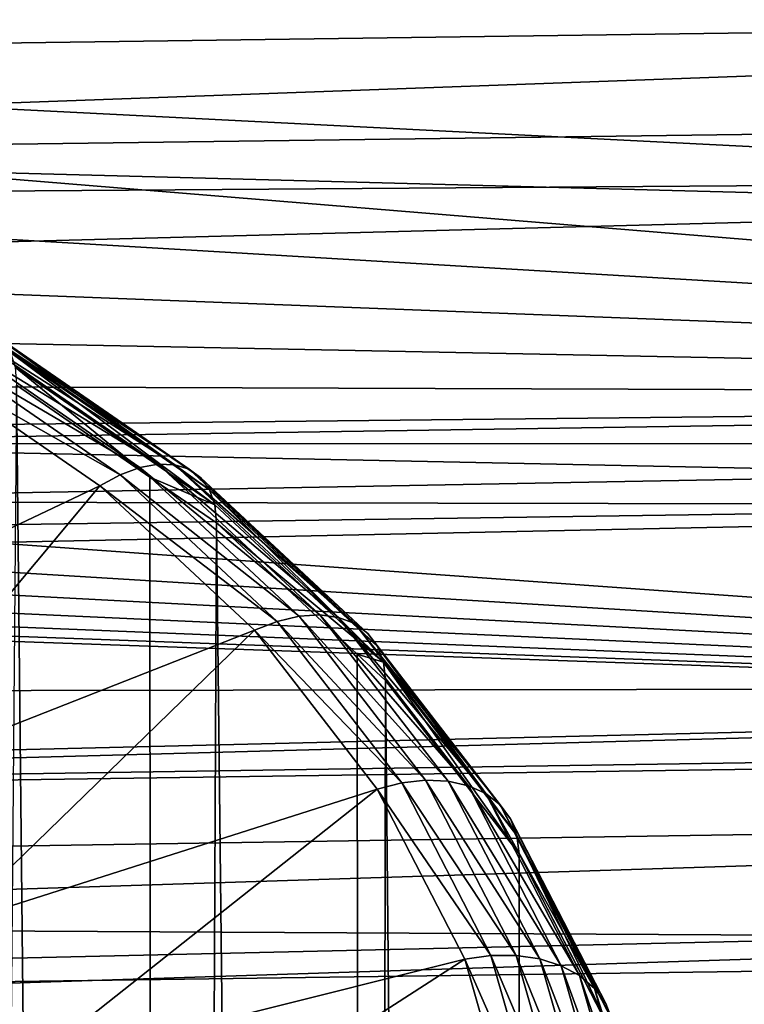
# Model space of a CAD drawing. Extents: x -22 to 75, y -176 to 22.
# Drawn here: x 66 to 68, y -17 to -14 of the extents above; entities that cross this region are included whole.
import ezdxf

# ---------------------------------------------------------------- set-up
doc = ezdxf.new("R2010")
doc.units = 0
doc.header["$MEASUREMENT"] = 0
doc.layers.add('L3', color=7, linetype='Continuous')
doc.layers.add('L5', color=7, linetype='Continuous')

msp = doc.modelspace()

# ---------------------------------------------------------------- linework, layer by layer
at = {"layer": 'L3', "color": 7}
for points in [[(66.25132, -15.04506, 90.35292), (65.59034, -14.65632, 90.70976), (65.64444, -14.62666, 90.77132)], [(66.31053, -15.03414, 90.41593), (65.64444, -14.62666, 90.77132), (65.6952, -14.60992, 90.84016)], [(66.31053, -15.03414, 90.41593), (66.25132, -15.04506, 90.35292), (65.64444, -14.62666, 90.77132)], [(66.36405, -15.03608, 90.48469), (65.6952, -14.60992, 90.84016), (65.74108, -14.60659, 90.91418)], [(66.36405, -15.03608, 90.48469), (66.31053, -15.03414, 90.41593), (65.6952, -14.60992, 90.84016)], [(66.41025, -15.05082, 90.55711), (66.36405, -15.03608, 90.48469), (65.74108, -14.60659, 90.91418)], [(66.41025, -15.05082, 90.55711), (65.74108, -14.60659, 90.91418), (65.78069, -14.61678, 90.99115)], [(66.44773, -15.0779, 90.63099), (66.41025, -15.05082, 90.55711), (65.78069, -14.61678, 90.99115)], [(66.44773, -15.0779, 90.63099), (65.78069, -14.61678, 90.99115), (65.81282, -14.64018, 91.06871)], [(66.1882, -15.06851, 90.29757), (65.53454, -14.69799, 90.65735), (65.59034, -14.65632, 90.70976)], [(66.25132, -15.04506, 90.35292), (66.1882, -15.06851, 90.29757), (65.59034, -14.65632, 90.70976)], [(66.47534, -15.11652, 90.70408), (66.44773, -15.0779, 90.63099), (65.81282, -14.64018, 91.06871)], [(66.47534, -15.11652, 90.70408), (65.81282, -14.64018, 91.06871), (65.83649, -14.67607, 91.14452)], [(64.86294, -15.70238, 89.65296), (65.53454, -14.69799, 90.65735), (66.12311, -15.10377, 90.25157)], [(66.1882, -15.06851, 90.29757), (66.12311, -15.10377, 90.25157), (65.53454, -14.69799, 90.65735)], [(66.49225, -15.16549, 90.77416), (66.47534, -15.11652, 90.70408), (65.83649, -14.67607, 91.14452)], [(66.49225, -15.16549, 90.77416), (65.83649, -14.67607, 91.14452), (65.85098, -14.72338, 91.21627)], [(65.85098, -14.72338, 91.21627), (65.85587, -14.78066, 91.28179), (66.28401, -15.07584, 90.98661)], [(65.85098, -14.72338, 91.21627), (66.28401, -15.07584, 90.98661), (66.49225, -15.16549, 90.77416)], [(66.29442, -56.43404, 132.3599), (65.85587, -14.78066, 91.28179), (65.50155, -55.95174, 132.8422)], [(66.29442, -56.43404, 132.3599), (66.28401, -15.07584, 90.98661), (65.85587, -14.78066, 91.28179)], [(66.76322, -15.52274, 89.87524), (66.1882, -15.06851, 90.29757), (66.25132, -15.04506, 90.35292)], [(66.82956, -15.51848, 89.93159), (66.25132, -15.04506, 90.35292), (66.31053, -15.03414, 90.41593)], [(66.82956, -15.51848, 89.93159), (66.76322, -15.52274, 89.87524), (66.25132, -15.04506, 90.35292)], [(66.88953, -15.52643, 89.99434), (66.82956, -15.51848, 89.93159), (66.31053, -15.03414, 90.41593)], [(66.88953, -15.52643, 89.99434), (66.31053, -15.03414, 90.41593), (66.36405, -15.03608, 90.48469)], [(66.94129, -15.54636, 90.06157), (66.88953, -15.52643, 89.99434), (66.36405, -15.03608, 90.48469)], [(66.94129, -15.54636, 90.06157), (66.36405, -15.03608, 90.48469), (66.41025, -15.05082, 90.55711)], [(66.69251, -15.5391, 89.82698), (66.12311, -15.10377, 90.25157), (66.1882, -15.06851, 90.29757)], [(66.76322, -15.52274, 89.87524), (66.69251, -15.5391, 89.82698), (66.1882, -15.06851, 90.29757)], [(66.49794, -15.22333, 90.83912), (66.28401, -15.07584, 90.98661), (66.29442, -56.43404, 132.3599)], [(66.49225, -15.16549, 90.77416), (66.28401, -15.07584, 90.98661), (66.49794, -15.22333, 90.83912)], [(66.98328, -15.57766, 90.13124), (66.94129, -15.54636, 90.06157), (66.41025, -15.05082, 90.55711)], [(66.98328, -15.57766, 90.13124), (66.41025, -15.05082, 90.55711), (66.44773, -15.0779, 90.63099)], [(67.01422, -15.61938, 90.20123), (66.98328, -15.57766, 90.13124), (66.44773, -15.0779, 90.63099)], [(67.01422, -15.61938, 90.20123), (66.44773, -15.0779, 90.63099), (66.47534, -15.11652, 90.70408)], [(64.86294, -15.70238, 89.65296), (66.12311, -15.10377, 90.25157), (65.30453, -16.08392, 89.27142)], [(65.30453, -16.08392, 89.27142), (66.12311, -15.10377, 90.25157), (66.61958, -15.56705, 89.78829)], [(66.69251, -15.5391, 89.82698), (66.61958, -15.56705, 89.78829), (66.12311, -15.10377, 90.25157)], [(67.03316, -15.67025, 90.26941), (67.01422, -15.61938, 90.20123), (66.47534, -15.11652, 90.70408)], [(67.03316, -15.67025, 90.26941), (66.47534, -15.11652, 90.70408), (66.49225, -15.16549, 90.77416)], [(66.49225, -15.16549, 90.77416), (66.49794, -15.22333, 90.83912), (67.03316, -15.67025, 90.26941)], [(66.9568, -57.00635, 131.7876), (66.49794, -15.22333, 90.83912), (66.29442, -56.43404, 132.3599)], [(66.9568, -57.00635, 131.7876), (66.94937, -15.64458, 90.41786), (66.49794, -15.22333, 90.83912)], [(67.03316, -15.67025, 90.26941), (66.49794, -15.22333, 90.83912), (66.94937, -15.64458, 90.41786)], [(67.24072, -16.05211, 89.39797), (66.76322, -15.52274, 89.87524), (66.82956, -15.51848, 89.93159)], [(67.30579, -16.06668, 89.45409), (66.82956, -15.51848, 89.93159), (66.88953, -15.52643, 89.99434)], [(67.30579, -16.06668, 89.45409), (67.24072, -16.05211, 89.39797), (66.82956, -15.51848, 89.93159)], [(67.09199, -16.05758, 89.3085), (66.61958, -15.56705, 89.78829), (66.69251, -15.5391, 89.82698)], [(67.16872, -16.04904, 89.34894), (66.69251, -15.5391, 89.82698), (66.76322, -15.52274, 89.87524)], [(67.16872, -16.04904, 89.34894), (67.09199, -16.05758, 89.3085), (66.69251, -15.5391, 89.82698)], [(67.24072, -16.05211, 89.39797), (67.16872, -16.04904, 89.34894), (66.76322, -15.52274, 89.87524)], [(67.36196, -16.09233, 89.5156), (66.88953, -15.52643, 89.99434), (66.94129, -15.54636, 90.06157)], [(67.36196, -16.09233, 89.5156), (67.30579, -16.06668, 89.45409), (66.88953, -15.52643, 89.99434)], [(67.40752, -16.12827, 89.58063), (66.94129, -15.54636, 90.06157), (66.98328, -15.57766, 90.13124)], [(67.40752, -16.12827, 89.58063), (67.36196, -16.09233, 89.5156), (66.94129, -15.54636, 90.06157)], [(65.30453, -16.08392, 89.27142), (66.61958, -15.56705, 89.78829), (65.64572, -16.51389, 88.84145)], [(65.64572, -16.51389, 88.84145), (66.61958, -15.56705, 89.78829), (67.01286, -16.07747, 89.27786)], [(67.09199, -16.05758, 89.3085), (67.01286, -16.07747, 89.27786), (66.61958, -15.56705, 89.78829)], [(67.44109, -16.17341, 89.6472), (66.98328, -15.57766, 90.13124), (67.01422, -15.61938, 90.20123)], [(67.44109, -16.17341, 89.6472), (67.40752, -16.12827, 89.58063), (66.98328, -15.57766, 90.13124)], [(67.03955, -15.72873, 90.33372), (66.94937, -15.64458, 90.41786), (66.9568, -57.00635, 131.7876)], [(66.94937, -15.64458, 90.41786), (67.03955, -15.72873, 90.33372), (67.03316, -15.67025, 90.26941)], [(67.46165, -16.22637, 89.71328), (67.01422, -15.61938, 90.20123), (67.03316, -15.67025, 90.26941)], [(67.46165, -16.22637, 89.71328), (67.44109, -16.17341, 89.6472), (67.01422, -15.61938, 90.20123)], [(67.03316, -15.67025, 90.26941), (67.03955, -15.72873, 90.33372), (67.46858, -16.28556, 89.77689)], [(67.03316, -15.67025, 90.26941), (67.46858, -16.28556, 89.77689), (67.46165, -16.22637, 89.71328)], [(67.46858, -57.6513, 131.1426), (67.03955, -15.72873, 90.33372), (66.9568, -57.00635, 131.7876)], [(67.46858, -57.6513, 131.1426), (67.46858, -16.28556, 89.77689), (67.03955, -15.72873, 90.33372)], [(67.37773, -16.61238, 88.7537), (67.01286, -16.07747, 89.27786), (67.09199, -16.05758, 89.3085)], [(67.45876, -16.6122, 88.78579), (67.09199, -16.05758, 89.3085), (67.16872, -16.04904, 89.34894)], [(67.45876, -16.6122, 88.78579), (67.37773, -16.61238, 88.7537), (67.09199, -16.05758, 89.3085)], [(67.5348, -16.6231, 88.82697), (67.45876, -16.6122, 88.78579), (67.16872, -16.04904, 89.34894)], [(67.5348, -16.6231, 88.82697), (67.16872, -16.04904, 89.34894), (67.24072, -16.05211, 89.39797)], [(67.60352, -16.64477, 88.876), (67.5348, -16.6231, 88.82697), (67.24072, -16.05211, 89.39797)], [(67.60352, -16.64477, 88.876), (67.24072, -16.05211, 89.39797), (67.30579, -16.06668, 89.45409)], [(65.64572, -16.51389, 88.84145), (67.01286, -16.07747, 89.27786), (65.87613, -16.97922, 88.37612)], [(65.87613, -16.97922, 88.37612), (67.01286, -16.07747, 89.27786), (67.29415, -16.62365, 88.73169)], [(67.37773, -16.61238, 88.7537), (67.29415, -16.62365, 88.73169), (67.01286, -16.07747, 89.27786)], [(67.66284, -16.67654, 88.93139), (67.60352, -16.64477, 88.876), (67.30579, -16.06668, 89.45409)], [(67.66284, -16.67654, 88.93139), (67.30579, -16.06668, 89.45409), (67.36196, -16.09233, 89.5156)], [(67.71096, -16.71744, 88.99146), (67.66284, -16.67654, 88.93139), (67.36196, -16.09233, 89.5156)], [(67.71096, -16.71744, 88.99146), (67.36196, -16.09233, 89.5156), (67.40752, -16.12827, 89.58063)], [(67.74642, -16.76624, 89.05437), (67.71096, -16.71744, 88.99146), (67.40752, -16.12827, 89.58063)], [(67.74642, -16.76624, 89.05437), (67.40752, -16.12827, 89.58063), (67.44109, -16.17341, 89.6472)], [(67.76813, -16.82144, 89.11822), (67.74642, -16.76624, 89.05437), (67.44109, -16.17341, 89.6472)], [(67.76813, -16.82144, 89.11822), (67.44109, -16.17341, 89.6472), (67.46165, -16.22637, 89.71328)], [(67.46165, -16.22637, 89.71328), (67.46858, -16.28556, 89.77689), (67.77544, -16.88138, 89.18107)], [(67.46165, -16.22637, 89.71328), (67.77544, -16.88138, 89.18107), (67.76813, -16.82144, 89.11822)], [(67.77544, -16.88138, 89.18107), (67.46858, -16.28556, 89.77689), (67.46858, -57.6513, 131.1426)], [(65.87613, -16.97922, 88.37612), (65.79199, -16.98901, 88.35559), (65.64572, -16.51389, 88.84145)], [(65.87613, -16.97922, 88.37612), (67.29415, -16.62365, 88.73169), (65.98876, -17.46577, 87.88957)], [(67.29415, -16.62365, 88.73169), (67.45718, -17.19336, 88.16198), (65.98876, -17.46577, 87.88957)], [(67.54334, -17.19109, 88.17499), (67.29415, -16.62365, 88.73169), (67.37773, -16.61238, 88.7537)], [(67.54334, -17.19109, 88.17499), (67.45718, -17.19336, 88.16198), (67.29415, -16.62365, 88.73169)], [(67.62686, -17.19963, 88.19836), (67.37773, -16.61238, 88.7537), (67.45876, -16.6122, 88.78579)], [(67.62686, -17.19963, 88.19836), (67.54334, -17.19109, 88.17499), (67.37773, -16.61238, 88.7537)], [(67.70524, -17.21872, 88.23135), (67.62686, -17.19963, 88.19836), (67.45876, -16.6122, 88.78579)], [(67.70524, -17.21872, 88.23135), (67.45876, -16.6122, 88.78579), (67.5348, -16.6231, 88.82697)], [(67.77608, -17.24778, 88.27299), (67.70524, -17.21872, 88.23135), (67.5348, -16.6231, 88.82697)], [(67.77608, -17.24778, 88.27299), (67.5348, -16.6231, 88.82697), (67.60352, -16.64477, 88.876)], [(67.83723, -17.28593, 88.322), (67.77608, -17.24778, 88.27299), (67.60352, -16.64477, 88.876)], [(67.83723, -17.28593, 88.322), (67.60352, -16.64477, 88.876), (67.66284, -16.67654, 88.93139)], [(67.88683, -17.33201, 88.37688), (67.83723, -17.28593, 88.322), (67.66284, -16.67654, 88.93139)], [(67.88683, -17.33201, 88.37688), (67.66284, -16.67654, 88.93139), (67.71096, -16.71744, 88.99146)], [(67.92337, -17.38462, 88.43598), (67.88683, -17.33201, 88.37688), (67.71096, -16.71744, 88.99146)], [(67.92337, -17.38462, 88.43598), (67.71096, -16.71744, 88.99146), (67.74642, -16.76624, 89.05437)], [(67.94576, -17.44216, 88.4975), (67.92337, -17.38462, 88.43598), (67.74642, -16.76624, 89.05437)], [(67.94576, -17.44216, 88.4975), (67.74642, -16.76624, 89.05437), (67.76813, -16.82144, 89.11822)]]:
    msp.add_3dface(points, dxfattribs=at)
at = {"layer": 'L5', "color": 7}
for points in [[(74.31766, -13.13596, 57.3763), (41.30524, -14.04009, 57.50538), (41.30524, -13.02963, 56.45495)], [(74.31766, -13.13596, 57.3763), (74.31766, -13.89504, 58.23179), (41.30524, -14.33248, 57.86078)], [(41.30524, -14.33248, 57.86078), (41.30524, -14.04009, 57.50538), (74.31766, -13.13596, 57.3763)], [(74.31766, -13.56565, 82.14734), (65.79151, -13.45174, 82.50628), (65.71464, -13.68435, 82.25333)], [(74.31766, -13.56565, 82.14734), (65.71464, -13.68435, 82.25333), (65.60471, -13.88262, 82.02721)], [(74.31766, -13.56565, 82.14734), (65.60471, -13.88262, 82.02721), (74.31766, -14.32405, 81.25757)], [(41.30524, -14.33248, 57.86078), (74.31766, -13.89504, 58.23179), (74.31766, -14.0974, 58.45986)], [(74.31766, -14.32405, 81.25757), (65.60471, -13.88262, 82.02721), (65.48919, -14.09095, 81.78963)], [(41.30524, -14.33248, 57.86078), (74.31766, -14.0974, 58.45986), (41.30524, -14.96611, 58.63095)], [(41.30524, -14.96611, 58.63095), (74.31766, -14.0974, 58.45986), (74.31766, -14.9697, 59.61638)], [(74.31766, -14.81567, 80.57808), (65.48919, -14.09095, 81.78963), (65.3342, -14.28294, 81.56058)], [(74.31766, -14.32405, 81.25757), (65.48919, -14.09095, 81.78963), (74.31766, -14.81567, 80.57808)], [(74.31766, -14.81567, 80.57808), (65.3342, -14.28294, 81.56058), (65.15376, -14.46279, 81.33989)], [(64.94927, -14.62958, 81.12978), (74.31766, -14.81567, 80.57808), (65.15376, -14.46279, 81.33989)], [(64.94927, -14.62958, 81.12978), (64.72201, -14.78272, 80.93223), (74.31766, -14.81567, 80.57808)], [(64.72201, -14.78272, 80.93223), (64.47473, -14.921, 80.75011), (74.31766, -14.81567, 80.57808)], [(74.31766, -14.81567, 80.57808), (64.47473, -14.921, 80.75011), (64.37876, -14.96824, 80.68712)], [(74.31766, -14.81567, 80.57808), (64.37876, -14.96824, 80.68712), (74.31766, -15.17319, 80.08394)], [(41.30524, -14.96611, 58.63095), (74.31766, -14.9697, 59.61638), (41.30524, -15.58216, 59.51076)], [(41.30524, -15.58216, 59.51076), (74.31766, -14.9697, 59.61638), (74.31766, -15.10609, 59.83073)], [(74.31766, -15.17319, 80.08394), (64.37876, -14.96824, 80.68712), (63.925, -15.15289, 80.43762)], [(41.30524, -15.58216, 59.51076), (74.31766, -15.10609, 59.83073), (41.30524, -15.80212, 59.8249)], [(41.30524, -15.80212, 59.8249), (74.31766, -15.10609, 59.83073), (74.31766, -15.74736, 60.83855)], [(74.31766, -15.89998, 78.88995), (63.925, -15.15289, 80.43762), (63.62629, -15.24583, 80.31071)], [(74.31766, -15.17319, 80.08394), (63.925, -15.15289, 80.43762), (74.31766, -15.89998, 78.88995)], [(74.31766, -15.89998, 78.88995), (63.62629, -15.24583, 80.31071), (63.31678, -15.32252, 80.20615)], [(62.99715, -15.38333, 80.1244), (74.31766, -15.89998, 78.88995), (63.31678, -15.32252, 80.20615)], [(62.99715, -15.38333, 80.1244), (62.66855, -15.42828, 80.06628), (74.31766, -15.89998, 78.88995)], [(74.31766, -15.89998, 78.88995), (62.33419, -15.45701, 80.03283), (62, -15.46931, 80.02459)], [(62.66855, -15.42828, 80.06628), (62.33419, -15.45701, 80.03283), (74.31766, -15.89998, 78.88995)], [(74.31766, -15.89998, 78.88995), (62, -15.46931, 80.02459), (41.30524, -16.40209, 79.17089)], [(74.31766, -16.12805, 61.55721), (41.30524, -16.64435, 61.28663), (74.31766, -15.74736, 60.83855)], [(41.30524, -15.80212, 59.8249), (74.31766, -15.74736, 60.83855), (41.30524, -16.5431, 61.08004)], [(41.30524, -16.5431, 61.08004), (74.31766, -15.74736, 60.83855), (41.30524, -16.64435, 61.28663)], [(74.31766, -15.92639, 78.84655), (74.31766, -15.89998, 78.88995), (41.30524, -16.40209, 79.17089)], [(74.31766, -15.92639, 78.84655), (41.30524, -16.40209, 79.17089), (74.31766, -16.57891, 77.55323)], [(74.31766, -16.42546, 62.11863), (41.30524, -17.18458, 62.38883), (74.31766, -16.12805, 61.55721)], [(74.31766, -16.12805, 61.55721), (41.30524, -17.18458, 62.38883), (41.30524, -16.64435, 61.28663)], [(74.31766, -16.57891, 77.55323), (41.30524, -16.40209, 79.17089), (41.30524, -17.03376, 77.94297)], [(74.31766, -16.9695, 63.37859), (41.30524, -17.49614, 63.17308), (74.31766, -16.42546, 62.11863)], [(74.31766, -16.42546, 62.11863), (41.30524, -17.49614, 63.17308), (41.30524, -17.18458, 62.38883)], [(74.31766, -16.57891, 77.55323), (41.30524, -17.03376, 77.94297), (74.31766, -16.77106, 77.08273)]]:
    msp.add_3dface(points, dxfattribs=at)

doc.saveas('drawing.dxf')
